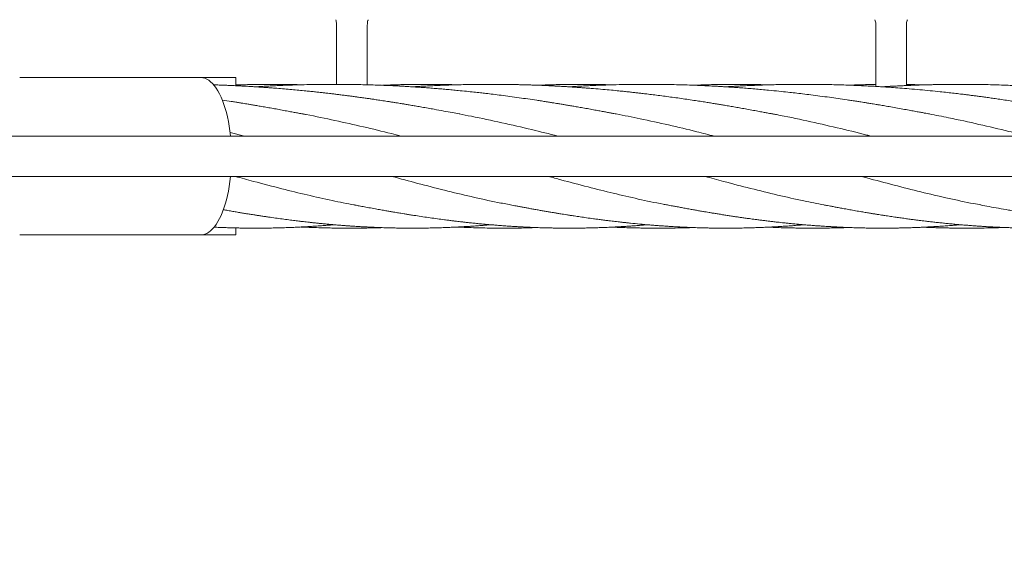
# Model space of a CAD drawing. Units: millimetres. Extents: x 133 to 450, y 80 to 385.
# Drawn here: x 244 to 278, y 169 to 187 of the extents above; entities that cross this region are included whole.
import ezdxf

# ---------------------------------------------------------------- set-up
doc = ezdxf.new("R2010")
doc.units = ezdxf.units.MM
doc.styles.add('SLDTEXTSTYLE2', font='TXT', dxfattribs={"width": 0.605})
doc.dimstyles.new('SLDDIMSTYLE0', dxfattribs={"dimtxt": 3.5, "dimasz": 3.5, "dimexe": 0, "dimexo": 0.0625, "dimgap": 0.875, "dimtad": 2, "dimdec": 1, "dimlfac": 30, "dimrnd": 1e-09, "dimzin": 12, "dimdsep": 46, "dimtxsty": 'SLDTEXTSTYLE2', "dimsah": 1, "dimcen": 0.09, "dimadec": 0, "dimazin": 3, "dimtfac": 1, "dimtdec": 3, "dimtofl": 0, "dimtmove": 0, "dimatfit": 3, "dimfxl": 1, "dimfrac": 2, "dimtolj": 1, "dimtzin": 12, "dimarcsym": 0})

# ---------------------------------------------------------------- blocks, each defined once
blk = doc.blocks.new('_D_4')
at = {"color": 7, "linetype": 'Continuous', "lineweight": 0, "transparency": 16777216}
for p, q in [((228.224, 182.252), (228.224, 90.829)), ((357.59, 182.252), (357.59, 90.829)), ((228.224, 91.829), (357.59, 91.829))]:
    blk.add_line(p, q, dxfattribs=at)
at = {"color": 7, "linetype": 'Continuous', "lineweight": 18, "transparency": 16777216}
for points in [[(228.224, 91.829), (231.724, 91.291), (231.724, 92.367)], [(357.59, 91.829), (354.09, 92.367), (354.09, 91.291)]]:
    blk.add_solid(points, dxfattribs=at)
at = {"color": 7, "linetype": 'Continuous', "lineweight": 18, "transparency": 16777216, "insert": (283.947, 96.341), "char_height": 3.5, "attachment_point": 1, "style": 'SLDTEXTSTYLE2'}
blk.add_mtext('3881', dxfattribs=at)

msp = doc.modelspace()

# ---------------------------------------------------------------- linework, layer by layer
at = {"color": 7, "linetype": 'Continuous', "lineweight": 18}
for p, q in [((254.8737, 187.0584), (254.8737, 184.9954)), ((255.9404, 184.9801), (255.9404, 187.0584)), ((273.6237, 187.0584), (273.6237, 184.9233)), ((274.6904, 184.9548), (274.6904, 187.0584)), ((250.146, 185.229), (243.8519, 185.229)), ((251.3737, 185.229), (250.146, 185.229)), ((251.3737, 184.9527), (251.3737, 185.229)), ((351.1404, 183.1957), (234.6737, 183.1957)), ((251.6674, 183.1957), (251.1675, 183.3216)), ((234.6737, 181.7957), (351.1404, 181.7957)), ((243.8519, 179.7623), (250.146, 179.7623)), ((250.146, 179.7623), (251.3737, 179.7623)), ((251.3737, 179.7623), (251.3737, 179.9997))]:
    msp.add_line(p, q, dxfattribs=at)
at = {"color": 7, "linetype": 'Continuous', "lineweight": 18, "flags": 128}
for points in [[(251.184, 183.1957), (251.1833, 183.2031), (251.1629, 183.3743), (251.1381, 183.5417), (251.1091, 183.7046), (251.076, 183.8623), (251.0389, 184.0142), (250.9979, 184.1596), (250.9534, 184.2979), (250.9053, 184.4284), (250.854, 184.5507), (250.7997, 184.6642), (250.7426, 184.7683), (250.6829, 184.8628), (250.621, 184.9471), (250.5569, 185.0209), (250.4912, 185.0839), (250.4239, 185.1359), (250.3555, 185.1765), (250.2862, 185.2056), (250.2162, 185.2231), (250.146, 185.229)], [(250.146, 179.7623), (250.2162, 179.7682), (250.2862, 179.7857), (250.3555, 179.8149), (250.4239, 179.8555), (250.4912, 179.9074), (250.5569, 179.9704), (250.621, 180.0442), (250.6829, 180.1285), (250.7426, 180.223), (250.7997, 180.3272), (250.854, 180.4406), (250.9053, 180.5629), (250.9534, 180.6935), (250.9979, 180.8317), (251.0389, 180.9771), (251.076, 181.129), (251.1091, 181.2867), (251.1381, 181.4497), (251.1629, 181.6171), (251.1833, 181.7882), (251.184, 181.7957)]]:
    msp.add_lwpolyline(points, dxfattribs=at)
at = {"color": 7, "linetype": 'Continuous', "lineweight": 18}
for points, knots in [([(254.8439, 187.2433), (254.8505, 187.2204), (254.8648, 187.1711), (254.8738, 187.1085), (254.8727, 187.0697), (254.8724, 187.0585)], [0, 0, 0, 0, 0.3809025, 0.8220573, 1, 1, 1, 1]), ([(255.9404, 187.0584), (255.9416, 187.086), (255.944, 187.1388), (255.9559, 187.2006), (255.9677, 187.2335), (255.9709, 187.2425)], [0, 0, 0, 0, 0.4403868, 0.8459588, 1, 1, 1, 1]), ([(273.5939, 187.2433), (273.6005, 187.2204), (273.6148, 187.1711), (273.6238, 187.1085), (273.6227, 187.0697), (273.6224, 187.0585)], [0, 0, 0, 0, 0.3809025, 0.8220573, 1, 1, 1, 1]), ([(274.6904, 187.0584), (274.6916, 187.086), (274.694, 187.1388), (274.7059, 187.2006), (274.7177, 187.2335), (274.7209, 187.2425)], [0, 0, 0, 0, 0.4403868, 0.8459588, 1, 1, 1, 1]), ([(259.1532, 183.9655), (259.0672, 183.9817), (258.8853, 184.0161), (258.588, 184.0705), (258.3061, 184.1218), (258.0514, 184.1677), (257.8454, 184.2043), (257.658, 184.2369), (257.5121, 184.2618), (257.4033, 184.2801), (257.3261, 184.2929), (257.262, 184.3036), (257.2063, 184.3127), (257.1468, 184.3225), (257.0732, 184.3344), (256.9788, 184.3497), (256.8697, 184.3671), (256.7546, 184.3853), (256.643, 184.4027), (256.5019, 184.4244), (256.3424, 184.4485), (256.1754, 184.4732), (256.0331, 184.4939), (255.8913, 184.5142), (255.756, 184.5331), (255.6266, 184.551), (255.51, 184.5668), (255.3833, 184.5837), (255.2464, 184.6017), (255.0996, 184.6205), (254.9529, 184.6388), (254.8113, 184.6561), (254.6837, 184.6714), (254.5593, 184.686), (254.432, 184.7006), (254.2913, 184.7163), (254.1375, 184.7331), (253.973, 184.7505), (253.6965, 184.7788), (253.3044, 184.8161), (252.9139, 184.8491), (252.6364, 184.8705), (252.4847, 184.8817), (252.3477, 184.8913), (252.2256, 184.8995), (252.1105, 184.907), (251.989, 184.9146), (251.8491, 184.9229), (251.6955, 184.9315), (251.539, 184.9397), (251.3894, 184.947), (251.2408, 184.9538), (251.0963, 184.96), (250.96, 184.9653), (250.8422, 184.9695), (250.7398, 184.9729), (250.6585, 184.9755), (250.61, 184.9769), (250.5918, 184.9774)], [0, 0, 0, 0, 0.0323555, 0.0684182, 0.1082445, 0.133475, 0.1587516, 0.1808315, 0.1995182, 0.2100809, 0.2191237, 0.226645, 0.2326443, 0.2387388, 0.247643, 0.2586478, 0.2721685, 0.2862342, 0.2993704, 0.3116027, 0.336054, 0.3556673, 0.3704638, 0.3861539, 0.4055025, 0.4179575, 0.4315767, 0.4463682, 0.4623435, 0.479535, 0.4977158, 0.5136213, 0.5290115, 0.5422352, 0.5570124, 0.5733389, 0.5912029, 0.6105258, 0.6304784, 0.6872243, 0.7464954, 0.7656843, 0.7831715, 0.7989472, 0.8130004, 0.8253242, 0.8386968, 0.8548862, 0.8735785, 0.8916293, 0.9087919, 0.9251035, 0.9428055, 0.9585091, 0.9720205, 0.9833336, 0.9937218, 1, 1, 1, 1]), ([(253.6599, 184.9807), (253.6539, 184.9809), (253.5562, 184.984), (253.3612, 184.9884), (253.1322, 184.9923), (252.9603, 184.9942), (252.8561, 184.995), (252.7673, 184.9954), (252.6937, 184.9956), (252.625, 184.9957), (252.5456, 184.9956), (252.4403, 184.9952), (252.2527, 184.9939), (252.0021, 184.9906), (251.7078, 184.984), (251.5012, 184.9782), (251.3929, 184.9741), (251.3737, 184.9734)], [0, 0, 0, 0, 0.00785835, 0.12820857, 0.25601158, 0.30827556, 0.35383472, 0.39267345, 0.42478549, 0.45045745, 0.48279735, 0.52889285, 0.58869338, 0.72888299, 0.8578087, 0.97486746, 1, 1, 1, 1]), ([(264.5975, 183.9658), (264.5921, 183.9668), (264.5795, 183.9691), (264.5399, 183.9763), (264.469, 183.9892), (264.3573, 184.0096), (264.2219, 184.0347), (264.0656, 184.0637), (263.8917, 184.0959), (263.6964, 184.1317), (263.4943, 184.1682), (263.3015, 184.2024), (263.1298, 184.2323), (262.976, 184.2586), (262.8419, 184.2813), (262.7288, 184.3002), (262.6422, 184.3145), (262.5744, 184.3255), (262.5066, 184.3365), (262.4199, 184.3505), (262.3027, 184.3692), (262.1585, 184.3919), (261.9983, 184.4166), (261.7835, 184.4492), (261.5252, 184.4874), (261.2146, 184.5317), (260.907, 184.5736), (260.604, 184.6132), (260.3257, 184.6479), (260.0846, 184.6769), (259.862, 184.7025), (259.6351, 184.7277), (259.3784, 184.7549), (259.1281, 184.78), (258.895, 184.8022), (258.6854, 184.8212), (258.4736, 184.8394), (258.26, 184.8568), (258.0522, 184.8728), (257.8598, 184.8867), (257.6956, 184.8979), (257.5605, 184.9067), (257.4436, 184.914), (257.3221, 184.9213), (257.1786, 184.9295), (257.0112, 184.9384), (256.7862, 184.9495), (256.5191, 184.9611), (256.216, 184.9722), (255.9247, 184.9809), (255.641, 184.9875), (255.3688, 184.992), (255.0962, 184.9948), (254.8075, 184.996), (254.4822, 184.9951), (254.1237, 184.9911), (253.74, 184.9836), (253.387, 184.9734), (253.0741, 184.962), (252.8152, 184.951), (252.5757, 184.9394), (252.3609, 184.9278), (252.1924, 184.9181), (252.0957, 184.912), (252.0623, 184.9099)], [0, 0, 0, 0, 0.0019344, 0.0044444, 0.0113301, 0.0208097, 0.0329287, 0.0452075, 0.0594172, 0.0755758, 0.0927979, 0.1084301, 0.1222853, 0.1343598, 0.1455868, 0.1546815, 0.1616529, 0.1664939, 0.1710443, 0.1780379, 0.1875027, 0.1994388, 0.2129773, 0.2262654, 0.2514339, 0.2754408, 0.3013623, 0.325781, 0.3483911, 0.3681644, 0.3835713, 0.4016493, 0.4223997, 0.4448331, 0.4612949, 0.4779108, 0.4947049, 0.5116622, 0.5286592, 0.5440609, 0.5573176, 0.5675897, 0.5760892, 0.585018, 0.5963635, 0.6101243, 0.624738, 0.6496957, 0.6732789, 0.6961121, 0.7183931, 0.7402681, 0.7603353, 0.7827153, 0.808384, 0.837098, 0.86734, 0.8989406, 0.9204513, 0.9412603, 0.9601431, 0.977084, 0.9920914, 1, 1, 1, 1]), ([(259.0586, 184.9796), (258.9785, 184.982), (258.8252, 184.9864), (258.607, 184.9906), (258.4147, 184.9934), (258.2521, 184.9949), (258.1281, 184.9955), (258.0385, 184.9957), (257.9688, 184.9957), (257.8889, 184.9955), (257.7909, 184.9951), (257.6704, 184.9942), (257.5372, 184.9928), (257.3938, 184.9906), (257.2498, 184.9878), (257.1099, 184.9846), (256.9166, 184.9794), (256.7038, 184.9726), (256.5363, 184.9654), (256.4702, 184.9626)], [0, 0, 0, 0, 0.0928898, 0.1776247, 0.252932, 0.3157651, 0.3660282, 0.3966667, 0.4195137, 0.446801, 0.489227, 0.5331459, 0.586358, 0.643667, 0.6992667, 0.7533053, 0.8058082, 0.9233235, 1, 1, 1, 1]), ([(270.0447, 183.9656), (270.0236, 183.9695), (269.9735, 183.9788), (269.8705, 183.9972), (269.7348, 184.022), (269.5625, 184.0538), (269.3604, 184.0915), (269.1459, 184.1311), (268.9379, 184.1688), (268.7383, 184.2042), (268.5498, 184.2369), (268.375, 184.2667), (268.2212, 184.2925), (268.072, 184.3171), (267.9182, 184.3421), (267.7477, 184.3694), (267.5593, 184.399), (267.344, 184.432), (267.1073, 184.4675), (266.8589, 184.5035), (266.6091, 184.5386), (266.3615, 184.5724), (266.1173, 184.6045), (265.8854, 184.6339), (265.676, 184.6595), (265.5001, 184.6803), (265.3478, 184.6979), (265.2031, 184.7141), (265.0471, 184.7313), (264.8739, 184.7496), (264.6664, 184.7709), (264.4182, 184.7951), (264.1234, 184.822), (263.8589, 184.8445), (263.6379, 184.8621), (263.4794, 184.8742), (263.3362, 184.8845), (263.2145, 184.893), (263.1084, 184.9001), (263.0071, 184.9067), (262.8868, 184.9142), (262.7338, 184.9233), (262.5564, 184.9332), (262.3779, 184.9424), (262.2174, 184.95), (262.0772, 184.9562), (261.9578, 184.9611), (261.8564, 184.9651), (261.7586, 184.9686), (261.649, 184.9724), (261.5159, 184.9766), (261.3609, 184.9809), (261.1969, 184.9849), (261.0317, 184.9883), (260.8708, 184.991), (260.7093, 184.9931), (260.5521, 184.9946), (260.4102, 184.9954), (260.2823, 184.9957), (260.1538, 184.9957), (259.9982, 184.9952), (259.8027, 184.9937), (259.575, 184.9909), (259.3308, 184.9865), (259.0849, 184.9807), (258.8404, 184.9735), (258.5937, 184.9648), (258.3447, 184.9547), (258.0963, 184.9431), (257.8636, 184.931), (257.6686, 184.9199), (257.5541, 184.9128), (257.5079, 184.91)], [0, 0, 0, 0, 0.006436, 0.0152447, 0.0267781, 0.04099, 0.0579165, 0.0762014, 0.0930294, 0.1083708, 0.1245409, 0.1386233, 0.1506194, 0.1616984, 0.1746763, 0.1877942, 0.202906, 0.2203065, 0.2399635, 0.2603042, 0.280427, 0.3003087, 0.3200124, 0.3391856, 0.3560153, 0.3702521, 0.3813413, 0.3924509, 0.404857, 0.4185897, 0.43376, 0.4543224, 0.4777185, 0.5038963, 0.5171992, 0.5302113, 0.5415405, 0.5511656, 0.5590818, 0.5667016, 0.5751701, 0.5875727, 0.6029295, 0.6171421, 0.6297917, 0.64087, 0.6502859, 0.6580053, 0.6648348, 0.6733926, 0.6838758, 0.6962771, 0.7099826, 0.7225932, 0.7352502, 0.7479526, 0.7606941, 0.7723565, 0.7814291, 0.7908535, 0.8026807, 0.8181502, 0.8369725, 0.856413, 0.8757723, 0.8950263, 0.9141519, 0.9340395, 0.9538516, 0.9728818, 0.9890633, 1, 1, 1, 1]), ([(264.49, 184.978), (264.4783, 184.9783), (264.3887, 184.9814), (264.2103, 184.9859), (263.9895, 184.9905), (263.7969, 184.9932), (263.6504, 184.9946), (263.5224, 184.9954), (263.416, 184.9957), (263.3311, 184.9957), (263.2581, 184.9955), (263.1786, 184.9952), (263.0758, 184.9945), (262.9454, 184.9932), (262.7998, 184.9912), (262.6502, 184.9885), (262.5043, 184.9852), (262.3016, 184.9798), (262.0936, 184.9733), (261.933, 184.9664), (261.8791, 184.9641)], [0, 0, 0, 0, 0.01333453, 0.10304718, 0.20496195, 0.26708269, 0.32433519, 0.37331822, 0.41408558, 0.44659605, 0.47093697, 0.49794093, 0.53786892, 0.58911673, 0.6477101, 0.70511462, 0.7610159, 0.81539382, 0.9381262, 1, 1, 1, 1]), ([(275.4898, 183.9657), (275.4648, 183.9704), (275.4074, 183.9812), (275.3022, 184.0005), (275.1703, 184.0247), (275.0112, 184.0541), (274.8252, 184.0883), (274.6122, 184.1273), (274.3814, 184.169), (274.1522, 184.2096), (273.944, 184.2457), (273.7749, 184.2745), (273.6413, 184.2968), (273.5393, 184.3136), (273.4555, 184.3273), (273.39, 184.3379), (273.3375, 184.3464), (273.2801, 184.3556), (273.2017, 184.3681), (273.0913, 184.3855), (272.9521, 184.4071), (272.7938, 184.4313), (272.5767, 184.464), (272.3151, 184.5022), (271.9999, 184.5464), (271.6866, 184.5885), (271.3758, 184.6284), (271.0877, 184.6638), (270.8198, 184.6951), (270.5464, 184.7256), (270.2388, 184.7582), (269.9342, 184.7885), (269.6522, 184.8146), (269.4117, 184.8356), (269.1729, 184.8552), (268.9392, 184.8732), (268.7197, 184.889), (268.5267, 184.902), (268.3646, 184.9123), (268.2217, 184.9209), (268.078, 184.9291), (267.9179, 184.9376), (267.7185, 184.9476), (267.4812, 184.9582), (267.2078, 184.9688), (266.9172, 184.9782), (266.6508, 184.9849), (266.4166, 184.9895), (266.2298, 184.9922), (266.0643, 184.994), (265.9269, 184.995), (265.8133, 184.9955), (265.7081, 184.9957), (265.5926, 184.9956), (265.4525, 184.9952), (265.2845, 184.994), (264.8972, 184.9897), (264.4734, 184.98), (264.025, 184.9643), (263.7604, 184.9534), (263.5174, 184.9419), (263.304, 184.9307), (263.1199, 184.9202), (263.0068, 184.9132), (262.9546, 184.9099)], [0, 0, 0, 0, 0.0070066, 0.0160662, 0.0272275, 0.0405341, 0.0557652, 0.0731366, 0.0926442, 0.1118382, 0.1286244, 0.1430172, 0.152676, 0.1608763, 0.1676128, 0.1728823, 0.176683, 0.1802683, 0.1867731, 0.1957039, 0.2070566, 0.2205532, 0.2341027, 0.2596476, 0.2838461, 0.3102496, 0.3352046, 0.358615, 0.3793398, 0.3993615, 0.4239896, 0.4528871, 0.4721082, 0.4911877, 0.5101028, 0.5288319, 0.5466224, 0.5620864, 0.57455, 0.585011, 0.5959243, 0.608561, 0.6229147, 0.6430815, 0.6646539, 0.6875311, 0.7117194, 0.7275756, 0.7428119, 0.7558337, 0.7666355, 0.7752444, 0.7826428, 0.7914666, 0.8024797, 0.8156816, 0.8310565, 0.8937382, 0.9156456, 0.9370962, 0.956414, 0.9732052, 0.9876434, 1, 1, 1, 1]), ([(269.8812, 184.9773), (269.8616, 184.9779), (269.786, 184.9804), (269.6634, 184.9838), (269.5141, 184.9873), (269.3735, 184.9901), (269.2316, 184.9924), (269.0874, 184.9941), (268.9458, 184.9952), (268.8144, 184.9957), (268.6965, 184.9957), (268.5807, 184.9954), (268.45, 184.9946), (268.2908, 184.993), (268.0434, 184.9893), (267.7273, 184.9817), (267.4513, 184.973), (267.3062, 184.9666), (267.2828, 184.9656)], [0, 0, 0, 0, 0.0227059, 0.0873007, 0.1415304, 0.1949953, 0.2496269, 0.3053971, 0.3614639, 0.4130691, 0.4571418, 0.4975818, 0.5467298, 0.6079862, 0.6813506, 0.8323678, 0.9729719, 1, 1, 1, 1]), ([(280.9363, 183.9657), (280.8113, 183.9894), (280.5728, 184.0346), (280.2284, 184.0975), (279.9153, 184.1539), (279.6632, 184.1984), (279.47, 184.232), (279.3346, 184.2552), (279.2226, 184.2741), (279.1338, 184.289), (279.0595, 184.3013), (278.9836, 184.3138), (278.8902, 184.3291), (278.7715, 184.3483), (278.6275, 184.3714), (278.4661, 184.3967), (278.2703, 184.4269), (278.0572, 184.4589), (277.8364, 184.4912), (277.6355, 184.5198), (277.4561, 184.5448), (277.2928, 184.567), (277.1463, 184.5865), (277.0089, 184.6044), (276.877, 184.6213), (276.7305, 184.6396), (276.5561, 184.6609), (276.3438, 184.686), (276.1068, 184.713), (275.8262, 184.7435), (275.507, 184.7762), (275.1508, 184.81), (274.7991, 184.8408), (274.4713, 184.8669), (274.2003, 184.8867), (273.978, 184.9017), (273.7921, 184.9135), (273.6063, 184.9245), (273.4066, 184.9355), (273.18, 184.9469), (272.9264, 184.9582), (272.6552, 184.9687), (272.376, 184.9777), (272.0931, 184.985), (271.8404, 184.9899), (271.625, 184.9929), (271.4562, 184.9945), (271.3092, 184.9953), (271.1856, 184.9957), (271.0824, 184.9957), (270.9798, 184.9955), (270.8586, 184.9949), (270.7029, 184.9937), (270.5145, 184.9915), (270.3053, 184.9881), (270.0239, 184.982), (269.6907, 184.9725), (269.3608, 184.96), (269.1035, 184.9486), (268.9159, 184.9394), (268.7499, 184.9306), (268.6028, 184.9223), (268.4887, 184.9156), (268.4224, 184.9114), (268.4, 184.91)], [0, 0, 0, 0, 0.0314798, 0.0600874, 0.0858108, 0.1087961, 0.1216166, 0.1325545, 0.1415799, 0.1486918, 0.1540231, 0.159533, 0.1670963, 0.176706, 0.1883621, 0.2020477, 0.2158695, 0.2358368, 0.2536382, 0.2692599, 0.284363, 0.2969521, 0.3086347, 0.3196591, 0.3300194, 0.3403664, 0.3548315, 0.3718663, 0.3912369, 0.4115541, 0.4389251, 0.4674141, 0.4964411, 0.5226159, 0.5453142, 0.5607792, 0.5753485, 0.5893851, 0.6047699, 0.6226659, 0.6430858, 0.6648527, 0.6868721, 0.7091132, 0.7316568, 0.7464757, 0.7598803, 0.7714399, 0.7811511, 0.7890144, 0.7957934, 0.8053817, 0.8176251, 0.8325564, 0.8498496, 0.8670438, 0.8990201, 0.9285807, 0.9450139, 0.9598624, 0.9729604, 0.9843004, 0.9946928, 1, 1, 1, 1]), ([(273.6237, 184.9922), (273.528, 184.9907), (273.3392, 184.9878), (273.0716, 184.9807), (272.8555, 184.9738), (272.7325, 184.9689), (272.6881, 184.9671)], [0, 0, 0, 0, 0.3069671, 0.6053714, 0.8578162, 1, 1, 1, 1]), ([(286.3824, 183.9656), (286.3355, 183.9744), (286.2349, 183.9934), (286.065, 184.0244), (285.8685, 184.0605), (285.6456, 184.1015), (285.413, 184.1441), (285.1918, 184.1837), (284.9988, 184.2177), (284.8359, 184.2458), (284.7014, 184.2687), (284.5818, 184.2888), (284.46, 184.3089), (284.3202, 184.3318), (284.1585, 184.3578), (283.9791, 184.3862), (283.789, 184.4156), (283.5686, 184.4491), (283.32, 184.4859), (283.0433, 184.5253), (282.7743, 184.5623), (282.5253, 184.5954), (282.3084, 184.6232), (282.1123, 184.6476), (281.9184, 184.671), (281.7097, 184.6953), (281.4685, 184.7223), (281.1973, 184.7513), (280.8946, 184.7819), (280.6348, 184.8063), (280.4213, 184.8254), (280.259, 184.8393), (280.0946, 184.8527), (279.9381, 184.865), (279.7928, 184.8759), (279.6727, 184.8846), (279.5774, 184.8913), (279.4971, 184.8968), (279.4061, 184.9028), (279.2862, 184.9105), (279.1357, 184.9196), (278.9292, 184.9314), (278.6721, 184.9448), (278.3737, 184.9583), (278.0694, 184.9699), (277.7627, 184.9795), (277.4992, 184.9858), (277.2799, 184.9899), (277.11, 184.9924), (276.9522, 184.994), (276.8145, 184.995), (276.6998, 184.9955), (276.6028, 184.9957), (276.5095, 184.9957), (276.403, 184.9954), (276.2753, 184.9947), (276.1331, 184.9935), (275.9857, 184.9918), (275.8388, 184.9896), (275.6923, 184.9868), (275.5421, 184.9835), (275.3942, 184.9797), (275.2553, 184.9757), (275.1362, 184.9719), (275.0373, 184.9685), (274.9402, 184.9649), (274.8287, 184.9606), (274.6873, 184.9547), (274.5186, 184.9471), (274.3518, 184.9389), (274.1942, 184.9305), (274.0621, 184.9231), (273.9453, 184.9162), (273.8755, 184.9118), (273.8453, 184.91)], [0, 0, 0, 0, 0.0125652, 0.0269774, 0.0433497, 0.0617359, 0.0817909, 0.0998191, 0.1153908, 0.1285148, 0.1392281, 0.1479118, 0.157425, 0.1687115, 0.1817685, 0.1965788, 0.2121433, 0.227788, 0.2498899, 0.2722544, 0.2946612, 0.3148975, 0.3323179, 0.3468786, 0.3619769, 0.3788098, 0.3968409, 0.4196548, 0.443577, 0.468993, 0.4815175, 0.4943819, 0.5075792, 0.5206016, 0.5315521, 0.5420762, 0.5491084, 0.5541617, 0.5611253, 0.5706846, 0.5825636, 0.5967606, 0.6195808, 0.6433792, 0.6673235, 0.691486, 0.7158221, 0.7295385, 0.7432762, 0.7559252, 0.7667651, 0.7757924, 0.7829995, 0.7896406, 0.7978135, 0.8081486, 0.8197678, 0.8313683, 0.8429328, 0.8544563, 0.8659535, 0.8783816, 0.8893819, 0.8987578, 0.9065044, 0.9127644, 0.9216905, 0.9328585, 0.9461889, 0.9615832, 0.9723296, 0.9834694, 0.9928451, 1, 1, 1, 1]), ([(275.279, 184.9763), (275.2406, 184.9776), (275.1528, 184.9806), (275.0141, 184.9843), (274.8614, 184.9878), (274.7531, 184.99), (274.6956, 184.9908), (274.6904, 184.9909)], [0, 0, 0, 0, 0.1957632, 0.4476569, 0.7069645, 0.973684, 1, 1, 1, 1]), ([(253.7055, 183.9658), (253.6801, 183.9703), (253.6313, 183.9789), (253.53, 183.9948), (253.3921, 184.0218), (253.2242, 184.0538), (253.0287, 184.0906), (252.8239, 184.1283), (252.6145, 184.1662), (252.4163, 184.2013), (252.2284, 184.234), (252.0623, 184.2624), (251.9202, 184.2863), (251.8025, 184.3058), (251.7022, 184.3223), (251.6037, 184.3383), (251.4913, 184.3564), (251.3582, 184.3775), (251.1574, 184.409), (251.0015, 184.4321), (250.8966, 184.4476)], [0, 0, 0, 0, 0.03735063, 0.07154234, 0.12217027, 0.1810814, 0.24975056, 0.32838629, 0.39721421, 0.47040567, 0.53687595, 0.59470723, 0.64480614, 0.68591683, 0.71811164, 0.74989681, 0.78924528, 0.83616789, 0.88973016, 1, 1, 1, 1]), ([(257.1152, 183.1957), (257.004, 183.2244), (256.5707, 183.3363), (255.8041, 183.5207), (254.8151, 183.7421), (254.1118, 183.8911), (253.7363, 183.9591), (253.6967, 183.9663)], [0, 0, 0, 0, 0.0998649, 0.388743, 0.677441, 0.9660193, 1, 1, 1, 1]), ([(262.5636, 183.1957), (262.2633, 183.2715), (261.6198, 183.4341), (260.6172, 183.6646), (259.7731, 183.8476), (259.274, 183.9401), (259.1308, 183.9666)], [0, 0, 0, 0, 0.2670019, 0.5722167, 0.8773325, 1, 1, 1, 1]), ([(268.0065, 183.1957), (267.804, 183.2474), (267.2789, 183.3816), (266.418, 183.5847), (265.4821, 183.7924), (264.8685, 183.9116), (264.5895, 183.9657)], [0, 0, 0, 0, 0.1813571, 0.4701114, 0.7590734, 1, 1, 1, 1]), ([(273.4553, 183.1957), (273.407, 183.2082), (273.0183, 183.3094), (272.2768, 183.4892), (271.2296, 183.7261), (270.4807, 183.8856), (270.0788, 183.9581), (270.0336, 183.9663)], [0, 0, 0, 0, 0.0434318, 0.3492926, 0.6551741, 0.961169, 1, 1, 1, 1]), ([(278.8977, 183.1957), (278.6824, 183.2507), (278.125, 183.3931), (277.2107, 183.6074), (276.2859, 183.8115), (275.7037, 183.9222), (275.4767, 183.9654)], [0, 0, 0, 0, 0.1925989, 0.4985168, 0.8044785, 1, 1, 1, 1]), ([(255.4899, 180.8011), (255.2327, 180.8515), (254.6899, 180.958), (253.8513, 181.1483), (252.9406, 181.371), (252.1071, 181.5876), (251.5591, 181.7376), (251.347, 181.7957)], [0, 0, 0, 0, 0.1907519, 0.4024741, 0.6142395, 0.8506857, 1, 1, 1, 1]), ([(260.925, 180.8054), (260.7741, 180.8336), (260.3212, 180.9182), (259.5564, 181.0881), (258.6302, 181.3091), (257.7084, 181.5473), (257.0946, 181.7113), (256.7907, 181.7953), (256.7895, 181.7957)], [0, 0, 0, 0, 0.11235, 0.3373328, 0.562226, 0.7870979, 0.9991718, 1, 1, 1, 1]), ([(266.3769, 180.8028), (266.3267, 180.8119), (265.9922, 180.8721), (265.366, 181.0072), (264.4968, 181.2062), (263.5988, 181.4311), (262.847, 181.6285), (262.3832, 181.756), (262.239, 181.7957)], [0, 0, 0, 0, 0.0374467, 0.2496011, 0.4617306, 0.6737225, 0.8985689, 1, 1, 1, 1]), ([(271.8195, 180.804), (271.5871, 180.849), (271.0521, 180.9525), (270.2033, 181.1448), (269.2728, 181.3722), (268.4337, 181.5908), (267.8995, 181.7368), (267.6841, 181.7957)], [0, 0, 0, 0, 0.17272854, 0.39777609, 0.62291129, 0.84793731, 1, 1, 1, 1]), ([(277.2785, 180.8019), (277.1963, 180.8168), (276.8128, 180.8863), (276.1188, 181.0378), (275.195, 181.253), (274.258, 181.4914), (273.5695, 181.674), (273.189, 181.7791), (273.1291, 181.7957)], [0, 0, 0, 0, 0.0611024, 0.2852958, 0.5095892, 0.7339227, 0.9581395, 1, 1, 1, 1]), ([(255.4762, 180.8027), (255.524, 180.7938), (255.6319, 180.7736), (255.804, 180.7424), (256.0062, 180.7054), (256.2128, 180.6674), (256.4072, 180.6321), (256.5747, 180.6023), (256.7189, 180.5771), (256.8405, 180.5563), (256.9398, 180.5395), (257.0276, 180.5249), (257.1178, 180.51), (257.224, 180.4928), (257.3476, 180.473), (257.4826, 180.4517), (257.7423, 180.4116), (258.1249, 180.3549), (258.511, 180.3025), (258.7743, 180.2689), (258.9114, 180.2519), (259.0302, 180.2375), (259.1338, 180.2253), (259.2368, 180.2134), (259.3538, 180.2003), (259.4931, 180.1852), (259.6518, 180.1686), (259.8218, 180.1516), (259.9948, 180.1351), (260.1656, 180.1197), (260.3342, 180.1054), (260.5147, 180.0909), (260.7032, 180.0769), (260.8933, 180.0639), (261.0649, 180.0531), (261.2174, 180.0442), (261.3753, 180.0358), (261.5537, 180.0272), (261.7673, 180.0182), (262.009, 180.0098), (262.224, 180.0041), (262.4016, 180.0005), (262.5258, 179.9986), (262.6374, 179.9972), (262.7312, 179.9964), (262.8071, 179.996), (262.869, 179.9958), (262.9381, 179.9956), (263.0325, 179.9957), (263.1662, 179.9963), (263.3303, 179.9978), (263.509, 180.0005), (263.7029, 180.0046), (263.8995, 180.0099), (264.0957, 180.0166), (264.2605, 180.0232), (264.3963, 180.0292), (264.5055, 180.0345), (264.6024, 180.0395), (264.687, 180.0441), (264.7639, 180.0485), (264.8436, 180.0532), (264.9437, 180.0594), (265.0726, 180.0678), (265.2317, 180.0789), (265.4079, 180.0921), (265.5592, 180.1042), (265.6496, 180.112), (265.678, 180.1145)], [0, 0, 0, 0, 0.0124393, 0.028083, 0.0470666, 0.0694635, 0.0882597, 0.1048644, 0.1191366, 0.1311155, 0.1409639, 0.1486058, 0.1571149, 0.1675329, 0.179857, 0.1934334, 0.2071273, 0.2558629, 0.3042997, 0.3191806, 0.33283, 0.3444294, 0.3539986, 0.3632393, 0.3747324, 0.3883937, 0.4042172, 0.4214316, 0.4384496, 0.4552256, 0.4718143, 0.4882092, 0.508521, 0.5275174, 0.5444371, 0.559278, 0.5726963, 0.5912095, 0.6121262, 0.6359974, 0.6629003, 0.6759535, 0.6887538, 0.6998134, 0.7091006, 0.7166101, 0.7223393, 0.7274827, 0.7371086, 0.7503406, 0.7671633, 0.7857975, 0.8033694, 0.8247092, 0.8441212, 0.861583, 0.8736104, 0.8844124, 0.8939814, 0.9023361, 0.9094788, 0.9167564, 0.9259761, 0.939201, 0.9550822, 0.9732796, 0.9916258, 1, 1, 1, 1]), ([(260.9208, 180.803), (260.9519, 180.7974), (261.0191, 180.7853), (261.1261, 180.7673), (261.2417, 180.7461), (261.3625, 180.7227), (261.494, 180.698), (261.63, 180.6726), (261.7713, 180.6468), (261.9147, 180.621), (262.058, 180.5957), (262.192, 180.5725), (262.3101, 180.5523), (262.405, 180.5364), (262.4798, 180.5239), (262.5422, 180.5137), (262.6059, 180.5032), (262.6804, 180.4911), (262.7715, 180.4765), (262.8791, 180.4594), (263.0032, 180.44), (263.1592, 180.4162), (263.3481, 180.388), (263.5708, 180.3558), (263.7763, 180.3272), (263.9603, 180.3024), (264.1159, 180.2821), (264.2624, 180.2636), (264.3911, 180.2478), (264.5011, 180.2346), (264.6063, 180.2223), (264.716, 180.2097), (264.8347, 180.1965), (264.962, 180.1828), (265.155, 180.1626), (265.4222, 180.1364), (265.6928, 180.1126), (265.9076, 180.0952), (266.0489, 180.0843), (266.1767, 180.075), (266.2833, 180.0677), (266.367, 180.0622), (266.4353, 180.0578), (266.5025, 180.0537), (266.5837, 180.0488), (266.6863, 180.043), (266.8096, 180.0364), (266.9799, 180.0281), (267.1823, 180.0194), (267.403, 180.0115), (267.6042, 180.0057), (267.7821, 180.0017), (267.9461, 179.9989), (268.0979, 179.997), (268.24, 179.996), (268.3717, 179.9956), (268.5047, 179.9957), (268.6663, 179.9966), (268.866, 179.9989), (269.087, 180.003), (269.3025, 180.0086), (269.4935, 180.0149), (269.679, 180.022), (269.8628, 180.0301), (270.0489, 180.0394), (270.2277, 180.0494), (270.4129, 180.0607), (270.6148, 180.0743), (270.8361, 180.0907), (271.0072, 180.1042), (271.1042, 180.1127), (271.1224, 180.1143)], [0, 0, 0, 0, 0.0077675, 0.0167652, 0.0275627, 0.0399539, 0.052904, 0.0663262, 0.080256, 0.0946992, 0.1087813, 0.1226868, 0.1344092, 0.143794, 0.1508426, 0.1565788, 0.1622673, 0.1695364, 0.1783839, 0.1888272, 0.2008714, 0.2145026, 0.2342033, 0.255833, 0.2793551, 0.2940943, 0.3095282, 0.3247664, 0.3368654, 0.3471523, 0.3570126, 0.3677635, 0.3793993, 0.3919125, 0.4052614, 0.4362973, 0.4706617, 0.4850482, 0.4996388, 0.5123503, 0.5227945, 0.5311137, 0.537064, 0.5429715, 0.55099, 0.5611199, 0.5733594, 0.5875366, 0.6116196, 0.6334135, 0.6530021, 0.6712591, 0.6861643, 0.7016181, 0.7162882, 0.7283233, 0.7406793, 0.7557586, 0.7762565, 0.7999129, 0.8212928, 0.8401667, 0.8565634, 0.8763352, 0.8947107, 0.9117042, 0.9292656, 0.9495008, 0.9714329, 0.9946454, 1, 1, 1, 1]), ([(266.3681, 180.8028), (266.3968, 180.7974), (266.4618, 180.7853), (266.5672, 180.7664), (266.6924, 180.7436), (266.8373, 180.717), (266.9967, 180.6874), (267.159, 180.6574), (267.3145, 180.6293), (267.4606, 180.6034), (267.5953, 180.5798), (267.7176, 180.5588), (267.829, 180.54), (267.9438, 180.5208), (268.0743, 180.4995), (268.219, 180.4762), (268.3713, 180.4522), (268.5252, 180.4284), (268.6746, 180.4058), (268.8113, 180.3855), (268.9424, 180.3665), (269.0803, 180.3469), (269.2437, 180.3243), (269.4041, 180.3027), (269.558, 180.2827), (269.6932, 180.2655), (269.8202, 180.2499), (269.9249, 180.2373), (270.0075, 180.2275), (270.0835, 180.2187), (270.168, 180.209), (270.2679, 180.1979), (270.3825, 180.1855), (270.5077, 180.1723), (270.6504, 180.1579), (270.8066, 180.1427), (270.9759, 180.127), (271.1463, 180.1121), (271.3183, 180.0979), (271.4871, 180.0848), (271.6448, 180.0735), (271.7804, 180.0643), (271.8912, 180.0572), (271.979, 180.0519), (272.0565, 180.0473), (272.1339, 180.043), (272.2212, 180.0383), (272.3409, 180.0322), (272.4977, 180.0249), (272.6962, 180.0168), (272.9205, 180.0093), (273.1352, 180.0036), (273.3342, 179.9998), (273.5015, 179.9974), (273.653, 179.9962), (273.7756, 179.9957), (273.865, 179.9956), (273.9344, 179.9958), (274.0014, 179.996), (274.0845, 179.9965), (274.1876, 179.9975), (274.3097, 179.9991), (274.4683, 180.0018), (274.6509, 180.006), (274.8464, 180.0117), (275.0287, 180.0182), (275.198, 180.0251), (275.3549, 180.0323), (275.5006, 180.0398), (275.6472, 180.0479), (275.807, 180.0575), (275.9873, 180.0693), (276.1837, 180.0832), (276.3799, 180.0983), (276.5092, 180.1092), (276.5692, 180.1143)], [0, 0, 0, 0, 0.0072865, 0.0164948, 0.0279623, 0.0416387, 0.0575735, 0.0744777, 0.0898567, 0.1036438, 0.1178463, 0.1298454, 0.1399186, 0.150866, 0.16375, 0.1783413, 0.1934474, 0.2083714, 0.2231051, 0.2365779, 0.2477433, 0.2611396, 0.2768456, 0.2955018, 0.3080999, 0.3218788, 0.3350949, 0.3452884, 0.3525823, 0.3593416, 0.3675897, 0.3773287, 0.3885591, 0.4010958, 0.413906, 0.4303648, 0.4469851, 0.4637586, 0.4807387, 0.4979293, 0.5139532, 0.5276832, 0.538249, 0.5468826, 0.553775, 0.5612024, 0.5698275, 0.5796595, 0.5966958, 0.6163589, 0.6385656, 0.663282, 0.6800776, 0.697625, 0.7129324, 0.7250653, 0.7340117, 0.7394415, 0.7456709, 0.7538945, 0.7641088, 0.7763066, 0.7901913, 0.8112173, 0.8305733, 0.8482311, 0.8652836, 0.880756, 0.8947312, 0.90846, 0.9242085, 0.942037, 0.9618211, 0.982287, 1, 1, 1, 1]), ([(271.8128, 180.803), (271.8316, 180.7995), (271.8773, 180.791), (271.9555, 180.7768), (272.056, 180.7585), (272.1788, 180.7361), (272.3234, 180.7095), (272.4895, 180.6789), (272.6736, 180.6452), (272.8713, 180.6097), (273.067, 180.5754), (273.2457, 180.545), (273.3941, 180.5202), (273.5035, 180.5023), (273.5796, 180.49), (273.6293, 180.482), (273.6782, 180.4742), (273.7404, 180.4643), (273.8278, 180.4506), (273.9631, 180.4296), (274.1327, 180.4039), (274.3225, 180.376), (274.5061, 180.3498), (274.6818, 180.3254), (274.8475, 180.3031), (274.9946, 180.2839), (275.1226, 180.2676), (275.2389, 180.2532), (275.3561, 180.239), (275.4891, 180.2233), (275.6404, 180.206), (275.804, 180.1881), (275.9721, 180.1704), (276.1454, 180.1529), (276.3234, 180.136), (276.5047, 180.1196), (276.6844, 180.1044), (276.8616, 180.0903), (277.0304, 180.0777), (277.1738, 180.0678), (277.2874, 180.0603), (277.3784, 180.0546), (277.4706, 180.0491), (277.5753, 180.0432), (277.6979, 180.0366), (277.855, 180.0289), (278.0403, 180.0208), (278.2467, 180.0132), (278.4506, 180.0069), (278.6514, 180.0021), (278.8475, 179.9987), (279.0324, 179.9966), (279.1989, 179.9957), (279.346, 179.9956), (279.4807, 179.9962), (279.6158, 179.9973), (279.7601, 179.9991), (279.9207, 180.0019), (280.1032, 180.0061), (280.2858, 180.0115), (280.4663, 180.0179), (280.6392, 180.0249), (280.8245, 180.0335), (281.0077, 180.043), (281.1722, 180.0526), (281.3036, 180.0608), (281.3967, 180.0669), (281.47, 180.0719), (281.5424, 180.077), (281.6358, 180.0838), (281.7476, 180.0923), (281.8687, 180.102), (281.9591, 180.1094), (282.0071, 180.1136), (282.0147, 180.1143)], [0, 0, 0, 0, 0.00471407, 0.01148469, 0.02059013, 0.03199003, 0.04570752, 0.06174773, 0.0801078, 0.09978969, 0.12051002, 0.13823562, 0.15294971, 0.16464854, 0.17077428, 0.17556349, 0.1793847, 0.18520589, 0.19368069, 0.20482259, 0.2244578, 0.24285814, 0.25997509, 0.27785343, 0.29401633, 0.30833055, 0.32081334, 0.33145342, 0.34236919, 0.35521331, 0.3705135, 0.38685674, 0.4033598, 0.42002949, 0.43794659, 0.45585164, 0.47354491, 0.49101042, 0.50818158, 0.52338235, 0.53340963, 0.54176232, 0.55035072, 0.56069758, 0.57280258, 0.58666189, 0.60726598, 0.62774849, 0.64789349, 0.6677651, 0.68734185, 0.70613618, 0.72265841, 0.73679551, 0.74979841, 0.76263354, 0.77690338, 0.79260468, 0.81030868, 0.83107613, 0.84678423, 0.86386991, 0.88239077, 0.90172971, 0.91819325, 0.93116072, 0.94062996, 0.94576013, 0.95282856, 0.96201723, 0.97332336, 0.98584776, 0.99774484, 1, 1, 1, 1]), ([(277.2597, 180.8029), (277.3618, 180.7836), (277.576, 180.7432), (277.9017, 180.684), (278.1801, 180.634), (278.4, 180.5951), (278.5512, 180.5689), (278.6841, 180.5462), (278.7969, 180.5273), (278.8862, 180.5126), (278.9541, 180.5015), (279.0094, 180.4925), (279.0728, 180.4824), (279.1587, 180.4687), (279.2735, 180.4506), (279.4316, 180.4262), (279.6149, 180.3985), (279.8072, 180.3704), (279.9746, 180.3466), (280.1192, 180.3266), (280.2467, 180.3093), (280.3647, 180.2938), (280.4696, 180.2802), (280.5622, 180.2685), (280.6484, 180.2577), (280.7474, 180.2456), (280.8886, 180.2287), (281.062, 180.2087), (281.2506, 180.188), (281.4186, 180.1703), (281.5652, 180.1556), (281.6843, 180.1441), (281.7791, 180.1352), (281.8573, 180.1281), (281.9376, 180.1209), (282.0296, 180.1129), (282.1379, 180.1038), (282.2629, 180.0938), (282.4006, 180.0833), (282.5323, 180.0738), (282.645, 180.0661), (282.7385, 180.06), (282.8288, 180.0544), (282.9262, 180.0486), (283.0324, 180.0426), (283.1475, 180.0365), (283.3806, 180.025), (283.737, 180.0107), (284.0947, 180.0018), (284.3368, 179.9982), (284.4503, 179.9969), (284.5492, 179.9962), (284.6329, 179.9958), (284.7045, 179.9957), (284.7772, 179.9957), (284.866, 179.9959), (284.9805, 179.9965), (285.112, 179.9978), (285.2497, 179.9998), (285.3849, 180.0024), (285.5168, 180.0054), (285.6798, 180.0099), (285.8716, 180.0163), (286.0884, 180.025), (286.2869, 180.0343), (286.4601, 180.0434), (286.6016, 180.0516), (286.7015, 180.0578), (286.7674, 180.062), (286.8149, 180.0651), (286.8719, 180.0689), (286.9501, 180.0743), (287.0529, 180.0817), (287.1788, 180.0911), (287.3176, 180.1022), (287.414, 180.1101), (287.4615, 180.1142), (287.4617, 180.1143)], [0, 0, 0, 0, 0.0278561, 0.0584287, 0.0918564, 0.1084484, 0.1235983, 0.136743, 0.147912, 0.1571129, 0.1632706, 0.1680527, 0.173502, 0.181848, 0.1930924, 0.2068971, 0.2277731, 0.2464142, 0.2628601, 0.2765411, 0.2885919, 0.3000594, 0.3110089, 0.3192465, 0.327161, 0.3362583, 0.3482733, 0.3686422, 0.3872914, 0.4037699, 0.418098, 0.4304471, 0.4388711, 0.4460571, 0.4535192, 0.4625864, 0.4732542, 0.4855701, 0.4995537, 0.5139712, 0.5245072, 0.532905, 0.5416381, 0.5512595, 0.5617649, 0.5731484, 0.5854015, 0.630962, 0.6789552, 0.691601, 0.7028782, 0.7126657, 0.7209558, 0.7277433, 0.7339044, 0.7425452, 0.7540075, 0.7677248, 0.7813805, 0.794719, 0.8077357, 0.8204611, 0.8430562, 0.8646678, 0.8849584, 0.9022466, 0.9162824, 0.9270928, 0.9319605, 0.9358459, 0.9411609, 0.9487983, 0.958964, 0.9715419, 0.9859814, 0.9999376, 1, 1, 1, 1]), ([(250.9308, 180.6376), (250.9573, 180.6328), (251.0398, 180.6179), (251.1782, 180.5936), (251.3423, 180.5652), (251.4927, 180.5397), (251.614, 180.5196), (251.7036, 180.5048), (251.7697, 180.4941), (251.8343, 180.4837), (251.9101, 180.4716), (252.0042, 180.4567), (252.1162, 180.4393), (252.2412, 180.4202), (252.373, 180.4004), (252.5413, 180.3756), (252.7436, 180.3466), (252.9794, 180.3141), (253.2059, 180.2843), (253.4132, 180.2582), (253.5813, 180.2379), (253.7129, 180.2224), (253.8218, 180.21), (253.9318, 180.1977), (254.0509, 180.1848), (254.1751, 180.1717), (254.3069, 180.1584), (254.4494, 180.1445), (254.6103, 180.1295), (254.7752, 180.1149), (254.9401, 180.1012), (255.0897, 180.0894), (255.2206, 180.0796), (255.3179, 180.0727), (255.3938, 180.0675), (255.4666, 180.0627), (255.5553, 180.057), (255.6637, 180.0504), (255.7912, 180.0432), (255.9304, 180.0358), (256.0722, 180.0289), (256.2493, 180.0211), (256.4517, 180.0134), (256.6712, 180.0068), (256.8614, 180.0023), (257.028, 179.9993), (257.1768, 179.9973), (257.3158, 179.9962), (257.4588, 179.9956), (257.6208, 179.9957), (257.8099, 179.9969), (258.0194, 179.9997), (258.2405, 180.0041), (258.4661, 180.0103), (258.67, 180.0174), (258.8501, 180.0247), (258.9992, 180.0315), (259.1354, 180.0384), (259.254, 180.0448), (259.3548, 180.0506), (259.446, 180.0562), (259.546, 180.0625), (259.6682, 180.0706), (259.8145, 180.081), (259.9733, 180.093), (260.1133, 180.1042), (260.1993, 180.1116), (260.2308, 180.1143)], [0, 0, 0, 0, 0.0085904, 0.0267399, 0.0448352, 0.0617494, 0.0754794, 0.0841474, 0.0907717, 0.0968536, 0.1048945, 0.114937, 0.1267502, 0.1404107, 0.1545069, 0.1685312, 0.1938245, 0.218852, 0.2436887, 0.2662501, 0.2852153, 0.2975863, 0.3084557, 0.320188, 0.332964, 0.3468151, 0.3602058, 0.3754717, 0.39276, 0.4120581, 0.4286164, 0.4459388, 0.4602915, 0.4708606, 0.4773588, 0.4848046, 0.4943772, 0.5060772, 0.5199018, 0.5356645, 0.5511918, 0.5658418, 0.5930826, 0.6168268, 0.6370329, 0.6547652, 0.6708538, 0.6852945, 0.6998385, 0.7172262, 0.7378524, 0.7612053, 0.7851999, 0.8095801, 0.8343666, 0.851338, 0.8679324, 0.8826654, 0.8954589, 0.9063097, 0.9153063, 0.9249924, 0.9386362, 0.9548244, 0.9722307, 0.9898595, 1, 1, 1, 1]), ([(250.6043, 180.0301), (250.6375, 180.0286), (250.7315, 180.0241), (250.8889, 180.0178), (251.0789, 180.0112), (251.2523, 180.0062), (251.4079, 180.0025), (251.5444, 179.9999), (251.6835, 179.9979), (251.8166, 179.9966), (251.9325, 179.9959), (252.0394, 179.9956), (252.1574, 179.9957), (252.3123, 179.9965), (252.5054, 179.9986), (252.7227, 180.0025), (252.9467, 180.0081), (253.1659, 180.0152), (253.3813, 180.0236), (253.5882, 180.0331), (253.7803, 180.0432), (253.9309, 180.0519), (254.0441, 180.0589), (254.1339, 180.0647), (254.2353, 180.0716), (254.3737, 180.0814), (254.5332, 180.0934), (254.6779, 180.1051), (254.7583, 180.112), (254.7845, 180.1143)], [0, 0, 0, 0, 0.0239719, 0.0678161, 0.1133578, 0.1605432, 0.1923361, 0.2249229, 0.2582945, 0.2918936, 0.3200379, 0.3412085, 0.3683971, 0.404818, 0.4525343, 0.5072581, 0.5610023, 0.6135226, 0.6647486, 0.7157844, 0.7621876, 0.8027077, 0.8238064, 0.8433739, 0.8670829, 0.8964436, 0.9424235, 0.9812464, 1, 1, 1, 1]), ([(253.6339, 180.0357), (253.7013, 180.0325), (253.8807, 180.0239), (254.1647, 180.0139), (254.4545, 180.0057), (254.6981, 180.0008), (254.8929, 179.998), (255.0601, 179.9965), (255.1852, 179.9958), (255.2739, 179.9957), (255.3341, 179.9957), (255.3966, 179.9957), (255.4764, 179.996), (255.5842, 179.9966), (255.7123, 179.9978), (255.8494, 179.9996), (255.9871, 180.0019), (256.1226, 180.0048), (256.2486, 180.0079), (256.3554, 180.0109), (256.4202, 180.0128), (256.4488, 180.0138), (256.4506, 180.0138)], [0, 0, 0, 0, 0.0717741, 0.1911744, 0.3024621, 0.3804591, 0.4505182, 0.5099217, 0.5585843, 0.5836505, 0.6044457, 0.6226543, 0.6502089, 0.6894264, 0.7375199, 0.7865868, 0.8354632, 0.8841868, 0.9309946, 0.9696033, 0.9980083, 1, 1, 1, 1]), ([(259.043, 180.0338), (259.0732, 180.0323), (259.218, 180.0252), (259.4686, 180.0161), (259.7934, 180.0063), (260.11, 179.9999), (260.4952, 179.9953), (260.9618, 179.9956), (261.4346, 180.0018), (261.7332, 180.012), (261.8459, 180.0158)], [0, 0, 0, 0, 0.0323337, 0.1550271, 0.2682074, 0.3800204, 0.4938462, 0.6804909, 0.8792885, 1, 1, 1, 1]), ([(264.4507, 180.0319), (264.4671, 180.0312), (264.5714, 180.0262), (264.764, 180.0189), (265.0289, 180.0101), (265.276, 180.0039), (265.5019, 179.9998), (265.6956, 179.9973), (265.8651, 179.9961), (265.9957, 179.9957), (266.0939, 179.9957), (266.176, 179.9958), (266.2662, 179.9962), (266.3752, 179.997), (266.504, 179.9984), (266.7232, 180.0016), (266.9791, 180.0069), (267.1855, 180.014), (267.2652, 180.0167)], [0, 0, 0, 0, 0.0174338, 0.1112663, 0.205285, 0.299908, 0.3746756, 0.4460532, 0.5063412, 0.5552909, 0.5852562, 0.6110365, 0.6427213, 0.6814304, 0.7271852, 0.7799936, 0.9150564, 1, 1, 1, 1]), ([(269.8623, 180.0303), (269.9012, 180.0285), (270.034, 180.0224), (270.2617, 180.0144), (270.4981, 180.0075), (270.6903, 180.0032), (270.839, 180.0004), (270.9927, 179.9982), (271.1429, 179.9967), (271.2786, 179.9959), (271.3884, 179.9956), (271.4694, 179.9957), (271.5313, 179.9958), (271.5886, 179.996), (271.655, 179.9964), (271.7533, 179.9971), (271.8896, 179.9986), (272.0699, 180.0013), (272.2807, 180.0057), (272.4861, 180.0111), (272.6211, 180.0159), (272.6758, 180.0179)], [0, 0, 0, 0, 0.0414978, 0.1416891, 0.2428184, 0.293671, 0.3465274, 0.4013562, 0.4576295, 0.5066143, 0.5460766, 0.5746329, 0.5929839, 0.6121166, 0.6357097, 0.6637673, 0.7168806, 0.7810047, 0.8560159, 0.9416285, 1, 1, 1, 1]), ([(275.2686, 180.0285), (275.3092, 180.0268), (275.3998, 180.0229), (275.5311, 180.0181), (275.6543, 180.0139), (275.7675, 180.0105), (275.891, 180.0071), (276.021, 180.004), (276.1538, 180.0014), (276.2815, 179.9993), (276.418, 179.9976), (276.5523, 179.9964), (276.671, 179.9958), (276.7642, 179.9956), (276.8579, 179.9957), (276.9761, 179.996), (277.1405, 179.9972), (277.3379, 179.9996), (277.5501, 180.0034), (277.7786, 180.0091), (277.9565, 180.0143), (278.0647, 180.0184), (278.0879, 180.0193)], [0, 0, 0, 0, 0.0432858, 0.0964129, 0.139645, 0.1744255, 0.2168113, 0.2710618, 0.3128166, 0.3581187, 0.4069441, 0.4580983, 0.5010073, 0.5333224, 0.5572512, 0.6007199, 0.6590309, 0.7321355, 0.8107368, 0.884804, 0.9753557, 1, 1, 1, 1])]:
    msp.add_open_spline(points, degree=3, knots=knots, dxfattribs=at)

# ---------------------------------------------------------------- dimensions: what is measured, and where the dimension line sits
dim = msp.add_linear_dim(base=(357.5904, 91.829), p1=(228.2237, 182.2623), p2=(357.5904, 182.2623), angle=0, dimstyle='SLDDIMSTYLE0', dxfattribs=at)
dim.commit()
dim.dimension.update_dxf_attribs({"geometry": '_D_4', "text_midpoint": (289.2938, 91.829), "dimtype": 160})

doc.saveas('drawing.dxf')
